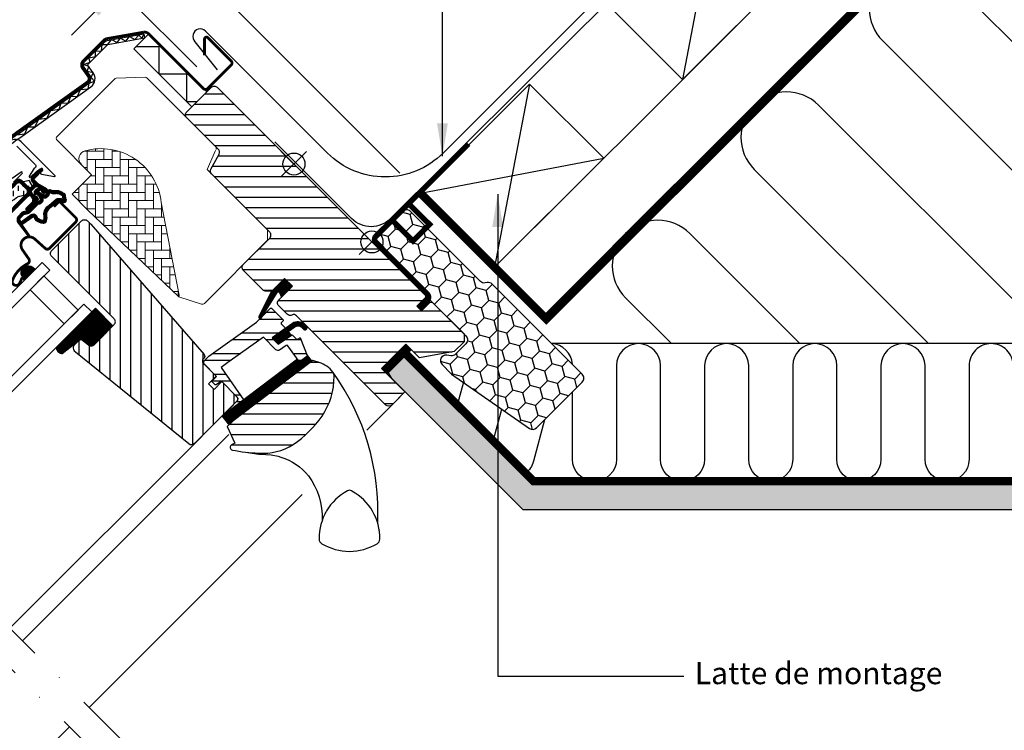
# Model space of a CAD drawing. Units: millimetres. Extents: x 109 to 2090, y 19 to 1464.
# Drawn here: x 770 to 1127, y 770 to 1028 of the extents above; entities that cross this region are included whole.
import ezdxf

# ---------------------------------------------------------------- set-up
doc = ezdxf.new("R2010")
doc.units = ezdxf.units.MM
doc.header["$LTSCALE"] = 50
doc.header["$MEASUREMENT"] = 0
doc.header["$PDSIZE"] = 2
for name, pattern in [('DASHDOT', [1, 0.5, -0.25, 0, -0.25]), ('DASHED', [0.75, 0.5, -0.25]), ('HIDDEN', [0.375, 0.25, -0.125])]:
    doc.linetypes.add(name, pattern=pattern)
doc.layers.get('0').update_dxf_attribs({"linetype": 'CONTINUOUS'})
doc.layers.get('DEFPOINTS').update_dxf_attribs({"linetype": 'CONTINUOUS'})
for name, color, linetype in [('VELUX_BFX', 1, 'CONTINUOUS'), ('VELUX_FLASHING', 1, 'CONTINUOUS'), ('VELUX_GASKET', 1, 'CONTINUOUS'), ('VELUX_HATCH', 1, 'CONTINUOUS'), ('VELUX_INFO', 7, 'CONTINUOUS'), ('VELUX_INSULATION', 250, 'CONTINUOUS'), ('VELUX_INSULATIONFRAME_BDX', 1, 'CONTINUOUS'), ('VELUX_LINNING', 1, 'CONTINUOUS'), ('VELUX_ROOFCONSTRUCTION', 7, 'CONTINUOUS'), ('VELUX_ROOFWINDOW', 1, 'CONTINUOUS'), ('VELUX_RUDE_59', 1, 'CONTINUOUS'), ('VELUX_TEXT_TRANSLATION', 7, 'CONTINUOUS'), ('VELUX_UNDERROOF', 7, 'DASHED'), ('VELUX_VAPOUR-BARRIER', 1, 'HIDDEN')]:
    doc.layers.add(name, color=color, linetype=linetype)
doc.styles.add('Verdana', font='verdana.ttf')
doc.dimstyles.new('VERDANA', dxfattribs={"dimtxt": 8, "dimasz": 12, "dimexe": 2, "dimexo": 0, "dimgap": 2, "dimtad": 1, "dimdec": 0, "dimzin": 0, "dimdsep": 46, "dimtxsty": 'Verdana', "dimcen": 0.09, "dimclrd": 256, "dimclre": 256, "dimclrt": 256, "dimadec": 0, "dimazin": 0, "dimtfac": 1, "dimtdec": 0, "dimtix": 1, "dimtmove": 0, "dimatfit": 3, "dimfxl": 1, "dimtolj": 1, "dimtzin": 0, "dimarcsym": 0})

# ---------------------------------------------------------------- blocks, each defined once
blk = doc.blocks.new('*D4')
at = {"layer": 'DEFPOINTS', "color": 0, "transparency": 16777216}
for p in [(805.43, 1039.54), (833.92, 1011.06), (907.68, 972.5)]:
    blk.add_point(p, dxfattribs=at)
at = {"layer": 'VELUX_INFO', "lineweight": -2, "transparency": 16777216}
for p, q in [((831.52, 1065.63), (869.31, 1103.42)), ((907.68, 972.5), (821.62, 1058.56)), ((805.43, 1039.54), (823.03, 1057.15)), ((833.92, 1011.06), (804.02, 1040.96)), ((796.95, 1031.06), (788.46, 1022.57))]:
    blk.add_line(p, q, dxfattribs=at)
at = {"layer": 'VELUX_INFO', "transparency": 16777216}
for points in [[(830.1, 1067.05), (832.93, 1064.22), (823.03, 1057.15)], [(795.53, 1032.47), (798.36, 1029.64), (805.43, 1039.54)]]:
    blk.add_solid(points, dxfattribs=at)
at = {"layer": 'VELUX_INFO', "transparency": 16777216, "insert": (850.3, 1093.13), "char_height": 8, "attachment_point": 5, "rotation": 45, "style": 'Verdana'}
blk.add_mtext('\\A1;25 mm', dxfattribs=at)
blk = doc.blocks.new('*D7')
at = {"layer": 'DEFPOINTS', "color": 0, "transparency": 16777216}
for p in [(787.75, 1057.22), (938.84, 1044.63), (833.92, 1011.06)]:
    blk.add_point(p, dxfattribs=at)
at = {"layer": 'VELUX_INFO', "lineweight": -2, "transparency": 16777216}
for p, q in [((938.84, 1044.63), (855.59, 1127.88)), ((848.52, 1117.99), (796.24, 1065.71)), ((833.92, 1011.06), (786.34, 1058.64))]:
    blk.add_line(p, q, dxfattribs=at)
at = {"layer": 'VELUX_INFO', "transparency": 16777216}
for points in [[(847.1, 1119.4), (849.93, 1116.57), (857, 1126.47)], [(794.82, 1067.12), (797.65, 1064.29), (787.75, 1057.22)]]:
    blk.add_solid(points, dxfattribs=at)
at = {"layer": 'VELUX_INFO', "transparency": 16777216, "insert": (818.37, 1096.55), "char_height": 8, "attachment_point": 5, "rotation": 45, "style": 'Verdana'}
blk.add_mtext('\\A1;60-150 mm', dxfattribs=at)
blk = doc.blocks.new('V22BDX_A-A')
at = {"layer": 'VELUX_INSULATIONFRAME_BDX'}
h = blk.add_hatch(dxfattribs=at)
h.set_pattern_fill('HONEY', color=1, scale=30, angle=45, style=0)
h.set_pattern_definition([(225, (2759.1868, -216.8876), (-6.2738723, -1.681079), [3.75, -7.5]), (105, (2759.1868, -216.8876), (1.681079, 6.2738723), [3.75, -7.5]), (165, (2759.1868, -216.8876), (-4.5927933, 4.5927933), [-7.5, 3.75])])
h.paths.add_polyline_path([(276.45, 199.48, -0.043661), (276.18, 199.7), (272.95, 202.94, -0.719897), (274.64, 206.33), (276.13, 206.12, 0.235469), (277.82, 206.69), (281.64, 210.51, 0.414214), (281.64, 213.33), (248.9, 246.07, -0.414214), (248.9, 248.9), (258.59, 258.59, -0.414214), (261.42, 258.59), (286.87, 233.13, 0.244698), (288.63, 232.58), (289.35, 232.7, -0.244557), (291.11, 232.15), (323.85, 199.4, -0.414214), (323.85, 196.58), (307.23, 179.95, -0.36397), (304.66, 179.72)])
at = {"layer": 'VELUX_INSULATIONFRAME_BDX', "linetype": 'Continuous', "lineweight": 30}
blk.add_lwpolyline([(291.11, 232.15, 0.244698), (289.35, 232.7), (288.63, 232.58, -0.244698), (286.87, 233.13), (261.42, 258.59, 0.414214), (258.59, 258.59), (248.9, 248.9, 0.414214), (248.9, 246.07), (281.64, 213.33, -0.414214), (281.64, 210.51), (277.82, 206.69, -0.235469), (276.13, 206.12), (274.64, 206.33, 0.719897), (272.95, 202.94), (276.18, 199.7, 0.043661), (276.45, 199.48), (304.66, 179.72, 0.36397), (307.23, 179.95), (323.85, 196.58, 0.414214), (323.85, 199.4), (291.11, 232.15)], format="xyb", dxfattribs=at)
blk = doc.blocks.new('Blå punkt_A-A+B-B')
at = {"layer": 'VELUX_ROOFWINDOW', "color": 5}
for p, q in [((864.61, 980.37), (873.8, 971.18)), ((864.61, 971.18), (873.8, 980.37))]:
    blk.add_line(p, q, dxfattribs=at)
blk.add_circle((869.2, 975.77), 4, dxfattribs=at)
blk = doc.blocks.new('V22GGL_A-A')
at = {"layer": 'VELUX_GASKET'}
h = blk.add_hatch(dxfattribs=at)
h.set_pattern_fill('ANSI31', color=256, angle=-45, style=0)
h.set_pattern_definition([(360, (-961.39543, 911.6518), (0, 0.125), [])])
edge = h.paths.add_edge_path()
edge.add_arc((777.7, 973.79), 0.35, 315, 480.8883)
edge.add_line((777.52, 974.09), (776.46, 973.46))
edge.add_arc((776.62, 973.2), 0.3, 120.8883, 135)
edge.add_line((776.4, 973.41), (774.27, 971.28))
edge.add_arc((775.33, 970.22), 1.5, 135, 225)
edge.add_line((774.27, 969.16), (774.59, 968.84))
edge.add_arc((774.24, 968.49), 0.5, -45, 45, ccw=False)
edge.add_line((774.59, 968.13), (773.67, 967.22))
edge.add_arc((773.32, 967.57), 0.5, 225, 315, ccw=False)
edge.add_line((772.97, 967.22), (770.42, 969.76))
edge.add_arc((769.36, 968.7), 1.5, 45, 135)
edge.add_line((768.3, 969.76), (767.02, 968.48))
edge.add_arc((767.23, 968.27), 0.3, 135, 149.1117)
edge.add_line((766.97, 968.42), (766.34, 967.36))
edge.add_arc((766.64, 967.18), 0.35, 149.1117, 315)
edge.add_line((766.88, 966.93), (769.01, 969.05))
edge.add_arc((769.36, 968.7), 0.5, 45, 135, ccw=False)
edge.add_line((769.71, 969.05), (772.29, 966.47))
edge.add_arc((771.59, 965.77), 1, -45, 45, ccw=False)
edge.add_line((772.29, 965.06), (762.32, 955.09))
edge.add_arc((762.68, 954.74), 0.5, 135, 315)
edge.add_line((763.03, 954.38), (772.9, 964.25))
edge.add_arc((773.26, 963.9), 0.5, 30, 135, ccw=False)
edge.add_line((773.69, 964.15), (774.3, 963.09))
edge.add_arc((773.43, 962.59), 1, -45, 30, ccw=False)
edge.add_line((774.14, 961.89), (772.05, 959.79))
edge.add_arc((772.4, 959.44), 0.5, 135, 315)
edge.add_line((772.75, 959.08), (776.29, 962.62))
edge.add_arc((775.94, 962.98), 0.5, 315, 390)
edge.add_line((776.37, 963.23), (775.98, 963.9))
edge.add_arc((775.72, 963.75), 0.3, 30, 135)
edge.add_line((775.51, 963.96), (775.43, 963.89))
edge.add_arc((775.22, 964.1), 0.3, 210, 315, ccw=False)
edge.add_line((774.96, 963.95), (774, 965.61))
edge.add_arc((774.44, 965.86), 0.5, 135, 210, ccw=False)
edge.add_line((774.08, 966.21), (775.38, 967.51))
edge.add_arc((775.74, 967.16), 0.499, 59.8789, 135.1211, ccw=False)
edge.add_line((775.99, 967.59), (777.65, 966.63))
edge.add_arc((777.5, 966.37), 0.3, -45, 60, ccw=False)
edge.add_line((777.71, 966.16), (777.63, 966.08))
edge.add_arc((777.84, 965.87), 0.3, 135, 240)
edge.add_line((777.69, 965.61), (778.37, 965.22))
edge.add_arc((778.62, 965.66), 0.5, 240, 315)
edge.add_line((778.97, 965.3), (779.6, 965.93))
edge.add_arc((779.25, 966.29), 0.5, 315, 420)
edge.add_line((779.5, 966.72), (776.32, 968.56))
edge.add_arc((776.57, 968.99), 0.5, 225, 240, ccw=False)
edge.add_line((776.21, 968.64), (774.98, 969.87))
edge.add_arc((775.33, 970.22), 0.5, 135, 225, ccw=False)
edge.add_line((774.98, 970.57), (777.95, 973.54))
h = blk.add_hatch(dxfattribs=at)
h.set_pattern_fill('ANSI31', color=256, angle=-45, style=0)
h.set_pattern_definition([(360, (-1002.54084, 1012.79781), (0, 0.125), [])])
edge = h.paths.add_edge_path(flags=16)
edge.add_arc((781.6, 965.32), 0.31, 225.6428, 285.6428, ccw=False)
edge.add_line((781.39, 965.1), (780.66, 965.35))
edge.add_arc((780.6, 965.16), 0.2, 71.1933, 180.8862)
edge.add_arc((778.8, 965.13), 1.6, -45, 0.8862, ccw=False)
edge.add_line((779.93, 964), (779.91, 963.98))
edge.add_arc((778.78, 965.11), 1.6, 247.1777, 315, ccw=False)
edge.add_line((778.16, 963.63), (777.82, 963.77))
edge.add_line((777.82, 963.77), (777.96, 963.44))
edge.add_arc((776.49, 962.82), 1.6, -45, 22.8223, ccw=False)
edge.add_line((777.62, 961.69), (777.6, 961.66))
edge.add_arc((776.47, 962.8), 1.6, 269.1138, 315, ccw=False)
edge.add_arc((776.44, 961), 0.2, 89.1138, 140.094)
edge.add_line((776.29, 961.12), (773.35, 958.18))
edge.add_arc((772.43, 959.1), 1.3, 285, 315.0942, ccw=False)
edge.add_line((772.77, 957.84), (771.17, 957.41))
edge.add_line((771.17, 957.41), (769.77, 956.01))
edge.add_arc((770.19, 955.59), 0.6, 135, 217.2223)
edge.add_line((769.71, 955.22), (770.09, 954.73))
edge.add_arc((770.94, 953.75), 1.3, 125, 130.8195, ccw=False)
edge.add_line((770.19, 954.81), (773.87, 957.39))
edge.add_arc((774.62, 956.32), 1.3, 16.5703, 125, ccw=False)
edge.add_arc((777.53, 957.19), 1.74, 196.5703, 220.1038)
edge.add_line((776.2, 956.07), (777.57, 955.4))
edge.add_line((777.57, 955.4), (778.31, 955.33))
edge.add_line((778.31, 955.33), (778.33, 955.34))
edge.add_line((778.33, 955.34), (778.4, 955.38))
edge.add_line((778.4, 955.38), (778.48, 955.49))
edge.add_line((778.48, 955.49), (778.57, 955.86))
edge.add_line((778.57, 955.86), (778.6, 956.19))
edge.add_line((778.6, 956.19), (778.51, 956.77))
edge.add_line((778.51, 956.77), (778.46, 957.78))
edge.add_line((778.46, 957.78), (778.68, 958.82))
edge.add_line((778.68, 958.82), (779.53, 960.17))
edge.add_line((779.53, 960.17), (779.85, 960.49))
edge.add_line((779.85, 960.49), (781.12, 961.49))
edge.add_line((781.12, 961.49), (782.31, 962.48))
edge.add_line((782.31, 962.48), (783.27, 963.22))
edge.add_line((783.27, 963.22), (784.69, 963.39))
edge.add_arc((785.58, 963.75), 0.956, 202.2333, 267.0404)
edge.add_arc((788.89, 963.98), 3.56, 177.6983, 199.526, ccw=False)
edge.add_arc((785.26, 964.13), 0.0671, 357.6983, 422.2296)
edge.add_arc((791.19, 975.4), 12.67, 236.6493, 242.2296, ccw=False)
edge.add_line((784.23, 964.82), (783.71, 965.02))
edge.add_line((783.71, 965.02), (782.9, 965.06))
edge.add_line((782.9, 965.06), (782.16, 965))
edge.add_line((782.16, 965), (782.15, 965))
edge.add_arc((782.01, 965.26), 0.297, 239.2758, 299.2758, ccw=False)
edge.add_line((781.86, 965), (781.75, 965))
edge.add_line((781.75, 965), (781.69, 965.02))
edge = h.paths.add_edge_path()
edge.add_arc((782.03, 966.99), 1, 251.1933, 275.3033, ccw=False)
edge.add_line((781.71, 966.05), (780.99, 966.29))
edge.add_arc((780.6, 965.16), 1.2, 71.1933, 180.8862)
edge.add_arc((778.8, 965.13), 0.6, -45, 0.8862, ccw=False)
edge.add_line((779.22, 964.7), (779.2, 964.68))
edge.add_arc((778.78, 965.11), 0.6, 247.1777, 315, ccw=False)
edge.add_line((778.55, 964.55), (777.38, 965.05))
edge.add_line((777.38, 965.05), (776.59, 965.83))
edge.add_arc((776.72, 965.98), 0.2, 103.8753, 230.0009, ccw=False)
edge.add_line((776.67, 966.18), (777.57, 966.36))
edge.add_arc((777.52, 966.55), 0.2, 283.8753, 459.0139)
edge.add_line((777.49, 966.75), (776.39, 966.74))
edge.add_arc((776.36, 965.24), 1.5, 88.7885, 135)
edge.add_arc((776.36, 965.24), 1.5, 135, 181.2115)
edge.add_line((774.86, 965.2), (774.85, 964.1))
edge.add_arc((775.05, 964.07), 0.2, 170.9861, 346.1247)
edge.add_line((775.24, 964.02), (775.42, 964.92))
edge.add_arc((775.61, 964.88), 0.2, 39.9991, 166.1247, ccw=False)
edge.add_line((775.77, 965), (776.55, 964.22))
edge.add_line((776.55, 964.22), (777.04, 963.05))
edge.add_arc((776.49, 962.82), 0.6, -45, 22.8223, ccw=False)
edge.add_line((776.91, 962.39), (776.89, 962.37))
edge.add_arc((776.47, 962.8), 0.6, 269.1138, 315, ccw=False)
edge.add_arc((776.44, 961), 1.2, 89.1138, 137.1348)
edge.add_line((775.56, 961.81), (772.64, 958.89))
edge.add_arc((772.43, 959.1), 0.3, 285, 315.0942, ccw=False)
edge.add_line((772.51, 958.81), (770.89, 958.37))
edge.add_arc((771.12, 957.5), 0.9, 105, 135)
edge.add_line((770.48, 958.14), (769.06, 956.72))
edge.add_arc((770.19, 955.59), 1.6, 135, 217.2223)
edge.add_line((768.92, 954.62), (772.74, 949.58))
edge.add_arc((772.99, 949.75), 0.3, 214.5139, 400.155)
edge.add_line((773.22, 949.95), (770.69, 953.58))
edge.add_arc((770.94, 953.75), 0.3, 125, 214.8561, ccw=False)
edge.add_line((770.76, 953.99), (774.44, 956.57))
edge.add_arc((774.62, 956.32), 0.3, 16.5703, 125, ccw=False)
edge.add_arc((777.53, 957.19), 2.74, 196.5703, 225)
edge.add_line((775.59, 955.26), (777.3, 954.42))
edge.add_line((777.3, 954.42), (778.21, 954.33))
edge.add_arc((778.31, 955.33), 1, 264.3645, 289.7145)
edge.add_line((778.64, 954.39), (778.79, 954.44))
edge.add_line((778.79, 954.44), (779.09, 954.64))
edge.add_line((779.09, 954.64), (779.41, 955.04))
edge.add_line((779.41, 955.04), (779.43, 955.17))
edge.add_line((779.43, 955.17), (779.56, 955.69))
edge.add_line((779.56, 955.69), (779.61, 956.22))
edge.add_line((779.61, 956.22), (779.51, 956.87))
edge.add_line((779.51, 956.87), (779.46, 957.7))
edge.add_line((779.46, 957.7), (779.62, 958.43))
edge.add_line((779.62, 958.43), (780.31, 959.54))
edge.add_line((780.31, 959.54), (780.51, 959.73))
edge.add_line((780.51, 959.73), (781.75, 960.71))
edge.add_line((781.75, 960.71), (782.93, 961.7))
edge.add_line((782.93, 961.7), (783.66, 962.26))
edge.add_line((783.66, 962.26), (784.24, 962.33))
edge.add_arc((785.58, 963.75), 1.96, 226.6587, 285.3051)
edge.add_arc((785.78, 962.63), 0.828, 292.2002, 387.5681)
edge.add_arc((788.89, 963.98), 2.56, 177.6983, 202.3052, ccw=False)
edge.add_arc((785.26, 964.13), 1.07, 357.6983, 422.2296)
edge.add_arc((791.19, 975.4), 11.67, 236.1473, 242.2296, ccw=False)
edge.add_line((784.69, 965.71), (783.92, 966.01))
edge.add_line((783.92, 966.01), (782.88, 966.07))
edge.add_line((782.88, 966.07), (782.12, 966))
edge.add_line((782.12, 966), (781.91, 966))
edge.add_line((781.91, 966), (780.99, 966.29))
h = blk.add_hatch(dxfattribs=at)
h.set_pattern_fill('ANSI31', color=256, angle=-45, style=0)
h.set_pattern_definition([(360, (-1002.54082, 1012.79783), (0, 0.125), [])])
h.paths.add_polyline_path([(770.5, 934.92), (771.31, 933.6), (775.31, 937.6), (774.41, 938.29, 0.8041)])
h = blk.add_hatch(dxfattribs=at)
h.set_pattern_fill('ANSI31', color=1, angle=-45, style=0)
h.set_pattern_definition([(360, (-1026.0467, 953.7092), (0, 0.125), [])])
h.paths.add_polyline_path([(868.64, 931.37), (865.81, 934.19), (861.01, 929.4), (856.52, 920.36, 0.849746), (857.33, 919.79), (863.06, 929.05, -0.648139), (863.97, 929.05), (864.7, 927.42)])
h = blk.add_hatch(dxfattribs=at)
h.set_pattern_fill('ANSI31', color=256, angle=315, style=0)
h.paths.add_polyline_path([(797.14, 923.36), (782.88, 909.1, 0.376436), (785.02, 906.98), (791.86, 912.32), (794.65, 910.04, 0.383864), (796.65, 910.15), (803.5, 917, 0.307562), (803.5, 917)])
h = blk.add_hatch(dxfattribs=at)
h.set_pattern_fill('ANSI31', color=1, angle=-45, style=0)
h.set_pattern_definition([(360, (-865.79448, 1764.57295), (0, 0.125), [])])
h.paths.add_polyline_path([(872.03, 916.47), (872.82, 915.67, 0.781178), (873.88, 916.73), (873.04, 917.58, 0.330412), (868.65, 917.88), (861.24, 912.6), (863.51, 910.33), (868.33, 913.65), (867.07, 914.91), (869.49, 916.64, 0.01646), (869.37, 916.56), (869.52, 916.66), (869.49, 916.64, -0.319479)])
h = blk.add_hatch(dxfattribs=at)
h.set_pattern_fill('ANSI31', color=1, angle=-45, style=0)
h.set_pattern_definition([(360, (-961.39541, 911.65182), (0, 0.125), [])])
edge = h.paths.add_edge_path()
edge.add_line((873.86, 906.64), (874.02, 906.21))
edge.add_arc((873.74, 906.1), 0.3, -52.75, 21, ccw=False)
edge.add_line((873.92, 905.86), (871.49, 904.02))
edge.add_line((871.49, 904.02), (871.49, 904.01))
edge.add_line((871.49, 904.01), (871.48, 904.01))
edge.add_line((871.48, 904.01), (871.47, 904.01))
edge.add_arc((871.33, 904.27), 0.3, 215.5, 298.068, ccw=False)
edge.add_line((871.09, 904.1), (870.51, 904.91))
edge.add_line((870.51, 904.91), (843.21, 884.16))
edge.add_line((843.21, 884.16), (845.33, 881.37))
edge.add_line((845.33, 881.37), (875.58, 904.37))
edge.add_line((875.58, 904.37), (873.86, 906.64))
at = {"layer": 'VELUX_HATCH'}
h = blk.add_hatch(dxfattribs=at)
h.set_pattern_fill('ANSI31', color=256, scale=30, angle=315, style=0)
edge = h.paths.add_edge_path()
edge.add_line((865.81, 934.19), (861.64, 930.02))
edge.add_arc((860.58, 931.08), 1.5, 270, 315, ccw=False)
edge.add_line((860.58, 929.58), (859.02, 929.58))
edge.add_arc((859.02, 931.08), 1.5, 225, 270, ccw=False)
edge.add_line((857.96, 930.02), (850.82, 937.16))
edge.add_arc((851.88, 938.22), 1.5, 135, 225, ccw=False)
edge.add_line((850.82, 939.28), (860.43, 948.9))
edge.add_arc((859.37, 949.96), 1.5, 315, 405)
edge.add_line((860.43, 951.02), (839.31, 972.15))
edge.add_arc((840.37, 973.21), 1.5, 151.5, 225, ccw=False)
edge.add_line((839.05, 973.93), (842.01, 979.38))
edge.add_arc((840.69, 980.1), 1.5, 331.5, 405)
edge.add_line((841.75, 981.16), (830.31, 992.6))
edge.add_arc((831.37, 993.66), 1.5, 135, 225, ccw=False)
edge.add_line((830.31, 994.72), (839.22, 1003.63))
edge.add_arc((840.28, 1002.57), 1.5, 45, 135, ccw=False)
edge.add_line((841.34, 1003.63), (916.93, 928.04))
edge.add_line((916.93, 928.04), (916.93, 927.33))
edge.add_line((916.93, 927.33), (913.75, 924.15))
edge.add_line((913.75, 924.15), (915.45, 922.46))
edge.add_line((915.45, 922.46), (918.63, 925.64))
edge.add_line((918.63, 925.64), (919.34, 925.64))
edge.add_line((919.34, 925.64), (930.93, 914.04))
edge.add_line((930.93, 914.04), (930.93, 911.21))
edge.add_line((930.93, 911.21), (927.35, 907.62))
edge.add_line((927.35, 907.62), (914.81, 905.41))
edge.add_line((914.81, 905.41), (909.86, 910.36))
edge.add_line((909.86, 910.36), (901.02, 901.53))
edge.add_line((901.02, 901.53), (909.51, 893.04))
edge.add_line((909.51, 893.04), (904.7, 888.23))
edge.add_arc((903.64, 889.29), 1.5, 225.0022, 314.9982, ccw=False)
edge.add_line((902.58, 888.23), (870.18, 920.64))
edge.add_arc((869.11, 919.57), 1.5, 45, 115.5288)
edge.add_arc((867.82, 922.28), 1.5, 225, 295.5288, ccw=False)
edge.add_line((866.76, 921.22), (863.69, 924.29))
edge.add_arc((864.75, 925.35), 1.5, 135, 225, ccw=False)
edge.add_line((863.69, 926.42), (868.64, 931.37))
edge.add_line((868.64, 931.37), (865.81, 934.19))
edge = h.paths.add_edge_path()
edge.add_arc((858.05, 890.96), 20.24, 265.282, 302.553)
edge.add_arc((847.72, 905.8), 38.31, 303.6321, 325.7627)
edge.add_arc((858.81, 898.38), 24.97, 325.5205, 360.7978)
edge.add_arc((881.67, 898.89), 2.11, 355.3712, 397.6178)
edge.add_arc((875.14, 893.76), 10.42, 38.05, 72.0558)
edge.add_line((878.35, 903.68), (876.01, 904.44))
edge.add_line((876.01, 904.44), (847.11, 882.46))
edge.add_line((847.11, 882.46), (844.91, 880.43))
edge.add_line((844.91, 880.43), (847.78, 874.36))
edge.add_line((847.78, 874.36), (846.59, 873.75))
edge.add_arc((847.04, 872.86), 1, 117.25, 259.5487)
edge.add_arc((858.28, 929.54), 58.78, 258.798, 268.1492)
at = {"layer": 'VELUX_HATCH', "linetype": 'Continuous', "lineweight": 0}
h = blk.add_hatch(dxfattribs=at)
h.set_pattern_fill('AR-HBONE', color=256, scale=0.75, angle=45, style=0)
h.set_pattern_definition([(90, (-783.8237, 1229.4704), (-3, 3), [9, -3]), (180, (-783.8237, 1232.4704), (-3, 3), [9, -3])])
edge = h.paths.add_edge_path(flags=0)
edge.add_line((792.05, 975.57), (795.73, 971.88))
edge.add_line((795.73, 971.88), (789.37, 965.52))
edge.add_arc((790.08, 964.81), 1, 135, 225)
edge.add_line((789.37, 964.1), (794.32, 959.15))
edge.add_line((794.32, 959.15), (827.46, 927.59))
edge.add_arc((826.52, 927.93), 1, -20.0398, 10.8456)
edge.add_line((827.5, 928.12), (821.04, 961.84))
edge.add_arc((799.18, 959.36), 22, 6.4643, 105.2931)
edge.add_arc((794.17, 977.69), 3, 105.2931, 225)
at = {"layer": 'VELUX_HATCH'}
h = blk.add_hatch(dxfattribs=at)
h.set_pattern_fill('ANSI31', color=256, scale=30, angle=225, style=0)
h.paths.add_polyline_path([(795.49, 953.88), (794.25, 955.12, 0.414214), (792.13, 955.12), (781.31, 944.31, 0.414214), (781.31, 942.18), (803.94, 919.56, -0.414214), (803.94, 917.44), (803.5, 917, -0.091296), (803.5, 917), (796.65, 910.15, -0.383864), (794.65, 910.04), (792.49, 911.79, 0.383864), (791.15, 911.72), (789.81, 910.37, 0.445229), (789.96, 907.41), (831.1, 874.09, 0.383864), (833.11, 874.2), (848.27, 889.36, 0.413439), (848.28, 891.48), (843.04, 896.72), (840.21, 893.89), (838.16, 895.94), (840.99, 898.77), (836.75, 903.01, -0.000857), (836.74, 903.01), (836.25, 903.51, -0.414214), (836.25, 904.92), (836.56, 905.22, 0.39391), (836.6, 906.59)])
at = {"layer": 'VELUX_ROOFWINDOW', "linetype": 'HIDDEN'}
h = blk.add_hatch(dxfattribs=at)
h.set_pattern_fill('DASH', color=1, scale=15, angle=90, style=0)
h.set_pattern_definition([(90, (-961.3954, 911.6518), (-1.875, 1.875), [1.875, -1.875])])
edge = h.paths.add_edge_path()
edge.add_arc((743.51, 958.21), 2.1, 124.5201, 271.2151)
edge.add_line((743.55, 956.11), (753.7, 958.88))
edge.add_arc((762.09, 947.08), 14.49, 99.0224, 125.4001, ccw=False)
edge.add_arc((761.95, 971.44), 10.28, 258.0368, 309.928)
edge.add_arc((770.43, 961.22), 3, 103.306, 128.7196, ccw=False)
edge.add_line((769.74, 964.14), (772.12, 964.7))
edge.add_line((772.12, 964.7), (774.26, 966.86))
edge.add_arc((773.63, 967.37), 0.817, 321.0715, 383.9285)
edge.add_line((774.37, 967.7), (773.15, 969.82))
edge.add_line((773.15, 969.82), (767, 968.36))
edge.add_arc((767.69, 965.44), 3, 103.306, 131.5087)
edge.add_arc((760.84, 973.6), 7.65, 257.3167, 309.4554, ccw=False)
edge.add_arc((761.79, 952.82), 13.57, 101.1567, 119.2864)
edge.add_line((755.15, 964.66), (743.78, 961.4))
edge.add_line((743.78, 961.4), (742.32, 959.94))
at = {"layer": 'VELUX_RUDE_59'}
h = blk.add_hatch(dxfattribs=at)
h.set_pattern_fill('ANSI32', color=256, scale=20, angle=-45, style=0)
h.set_pattern_definition([(360, (-783.824, 1229.47), (2e-15, 7.5), []), (360, (-781.324, 1226.97), (2e-15, 7.5), [])])
h.paths.add_polyline_path([(865.91, 915.92, 0.463654), (865.94, 916.38), (864.39, 917.93), (865.24, 918.78, 0.414214), (865.24, 919.2), (861.07, 923.38, 0.414214), (860.65, 923.38), (857.76, 920.48), (857.45, 919.98, -0.353675), (856.92, 919.64), (855.56, 918.28), (838.29, 905.97), (836.75, 904.42, 0.414107), (836.75, 903.01), (841.13, 898.63), (839.58, 897.07, 0.414214), (839.58, 896.65), (840.61, 895.61, 0.359037), (840.99, 895.57), (842.9, 896.86), (848.63, 891.13, -0.414214), (848.63, 889.72), (846.01, 887.1, 0.414214), (846.01, 886.68), (846.23, 886.45), (850.96, 890.04), (842.8, 901.9), (845.25, 903.64), (857.33, 912.27), (858.16, 912.85), (862.68, 908.33, 0.36397), (863.97, 908.21), (866.76, 910.17), (871.09, 904.1, 0.423188), (871.51, 904.03), (873.92, 905.86, 0.333383), (874.02, 906.21), (871.63, 912.43, 0.485035), (871.18, 912.57), (870.33, 911.99), (868.71, 913.61, 0.361502), (868.33, 913.65), (863.51, 910.33), (861.24, 912.6)])
at = {"color": 7, "linetype": 'Continuous', "lineweight": 30}
for p, q in [((814.72, 1023.03), (814.98, 1021.55)), ((763.03, 954.38), (772.9, 964.25)), ((784.49, 961.77), (790.01, 956.26)), ((780.46, 945.15), (790.01, 954.7)), ((887.31, 856.25), (887.27, 856.24))]:
    blk.add_line(p, q, dxfattribs=at)
at = {"color": 8, "linetype": 'Continuous', "lineweight": 0}
blk.add_line((880.8, 849.34), (880.44, 848.66), dxfattribs=at)
at = {"color": 7, "linetype": 'Continuous', "lineweight": 30}
for centre, start, end in [((773.13, 946.31), 48, 215), ((773.19, 946.36), 121.5247, 135.7238)]:
    blk.add_arc(centre, 3, start, end, dxfattribs=at)
blk.add_open_spline([(900.14, 842.92), (900.14, 842.9), (900.15, 842.85), (900.16, 842.79), (900.17, 842.75), (900.17, 842.73), (900.17, 842.73), (900.17, 842.73)], degree=3, knots=[0, 0, 0, 0, 0.251602, 0.497276, 0.7457987, 0.9944544, 1, 1, 1, 1], dxfattribs=at)
at = {"layer": 'VELUX_FLASHING', "const_width": 1}
for points in [[(748.71, 955.12), (750.94, 952.9, -1), (747.62, 949.57), (740.9, 956.29, -0.414214), (740.9, 961.45), (755.92, 976.48, -0.04106), (768.43, 987.08), (794.23, 1005.55, 0.414214), (794.58, 1007.65), (792.52, 1010.53, -0.366913), (792.75, 1013.3), (800.17, 1020.72, -0.153915), (801.32, 1021.32), (814.75, 1023.69, -0.211498), (816.44, 1023.09), (836.39, 1003.14, 0.414214), (837.81, 1003.14), (846.43, 1011.76, 0.414214), (846.43, 1013.18), (837.95, 1021.66, 0.668179), (836.75, 1021.17), (836.75, 1015.23)], [(782.02, 960.29), (783.5, 961.77, -0.414198), (784.49, 961.77), (790.01, 956.26, -0.414208), (790.01, 954.7), (780.46, 945.15, -0.398954), (778.95, 945.11), (775.14, 948.54, 0.892536), (770.68, 944.59), (772.96, 941.32, -0.458373), (772.52, 939.56, 0.187201), (767.06, 933.57, 0.966451), (769.64, 932.47), (770.59, 934.52)]]:
    blk.add_lwpolyline(points, format="xyb", dxfattribs=at)
at = {"layer": 'VELUX_GASKET', "color": 1}
for points in [[(769.01, 969.05, -0.414214), (769.71, 969.05), (772.29, 966.47, -0.414214), (772.29, 965.06), (762.32, 955.09, 1)], [(763.03, 954.38), (772.9, 964.25, -0.493145), (773.69, 964.15), (774.3, 963.09, -0.339454), (774.14, 961.89), (772.05, 959.79, 1), (772.75, 959.08), (776.29, 962.62, 0.339454), (776.37, 963.23), (775.98, 963.9, 0.493145), (775.51, 963.96), (775.43, 963.89, -0.493145), (774.96, 963.95), (774, 965.61, -0.339454), (774.08, 966.21), (775.38, 967.51, -0.340633), (775.99, 967.59), (777.65, 966.63, -0.493145), (777.71, 966.16), (777.63, 966.08, 0.493145), (777.69, 965.61), (778.37, 965.22, 0.339454), (778.97, 965.3), (779.6, 965.93, 0.493145), (779.5, 966.72), (776.32, 968.56, -0.065543), (776.21, 968.64), (774.98, 969.87, -0.414214), (774.98, 970.57), (777.95, 973.54, 0.883857), (777.52, 974.09), (776.46, 973.46, 0.061652), (776.4, 973.41), (774.27, 971.28, 0.414214), (774.27, 969.16), (774.59, 968.84, -0.414214), (774.59, 968.13), (773.67, 967.22, -0.414214), (772.97, 967.22), (770.42, 969.76, 0.414214), (768.3, 969.76)], [(782.12, 966, -0.10559), (781.71, 966.05), (780.99, 966.29, 0.518865), (779.4, 965.14, -0.202935), (779.22, 964.7), (779.2, 964.68, -0.304883), (778.55, 964.55), (777.38, 965.05), (776.59, 965.83, -0.613555), (776.67, 966.18), (777.57, 966.36, 0.958451), (777.49, 966.75), (776.39, 966.74, 0.204414), (775.3, 966.3, 0.204414), (774.86, 965.2), (774.85, 964.1, 0.958451), (775.24, 964.02), (775.42, 964.92, -0.613555), (775.77, 965), (776.55, 964.22), (777.04, 963.05, -0.304883), (776.91, 962.39), (776.89, 962.37, -0.202935), (776.46, 962.2, 0.212653), (775.56, 961.81), (772.64, 958.89, -0.132071), (772.51, 958.81), (770.89, 958.37, 0.131652), (770.48, 958.14), (769.06, 956.72, 0.37499)], [(768.92, 954.62), (772.74, 949.58, 1.050481), (773.22, 949.95), (770.69, 953.58, -0.413478), (770.76, 953.99), (774.44, 956.57, -0.51189), (774.9, 956.41, 0.124688), (775.59, 955.26), (777.3, 954.42), (778.21, 954.33, 0.111063), (778.64, 954.39), (778.79, 954.44), (779.09, 954.64), (779.41, 955.04), (779.43, 955.17), (779.56, 955.69), (779.61, 956.22), (779.51, 956.87), (779.46, 957.7, -0.078402), (779.46, 957.7, 0.078402), (779.46, 957.7), (779.62, 958.43), (780.31, 959.54), (780.51, 959.73), (781.75, 960.71), (782.93, 961.7), (783.66, 962.26), (784.24, 962.33, 0.261629), (786.1, 961.86, 0.441928), (786.52, 963.01, -0.107782), (786.33, 964.09, 0.289256), (785.76, 965.07, -0.026546), (784.69, 965.71), (783.92, 966.01), (782.88, 966.07), (782.12, 966), (781.91, 966), (780.99, 966.29)]]:
    blk.add_lwpolyline(points, format="xyb", dxfattribs=at)
blk.add_lwpolyline([(781.69, 965.02, -0.267949), (781.39, 965.1), (780.66, 965.35, 0.518865), (780.4, 965.15, -0.202935), (779.93, 964), (779.91, 963.98, -0.304883), (778.16, 963.63), (777.82, 963.77), (777.96, 963.44, -0.304883), (777.62, 961.69), (777.6, 961.66, -0.202935), (776.44, 961.2, 0.226186), (776.29, 961.12), (773.35, 958.18, -0.132071), (772.77, 957.84), (771.17, 957.41), (769.77, 956.01, 0.37499), (769.71, 955.22), (770.09, 954.73, -0.025398), (770.19, 954.81), (773.87, 957.39, -0.51189), (775.86, 956.7, 0.103047), (776.2, 956.07), (777.57, 955.4), (778.31, 955.33), (778.33, 955.34), (778.4, 955.38), (778.48, 955.49), (778.57, 955.86), (778.6, 956.19), (778.51, 956.77), (778.46, 957.78), (778.68, 958.82), (779.53, 960.17), (779.85, 960.49), (781.12, 961.49), (782.31, 962.48), (783.27, 963.22), (784.69, 963.39, 0.29056), (785.53, 962.79, -0.09553), (785.33, 964.13, 0.289256), (785.29, 964.19, -0.024354), (784.23, 964.82), (783.71, 965.02), (782.9, 965.06), (782.16, 965), (782.15, 965, -0.267949), (781.86, 965), (781.75, 965)], format="xyb", close=True, dxfattribs=at)
at = {"layer": 'VELUX_GASKET'}
for points in [[(861.03, 929.43), (856.52, 920.36, 0.849746), (857.33, 919.79), (863.13, 929.16, -0.557806), (863.97, 929.05), (864.7, 927.42), (868.64, 931.37), (865.81, 934.19), (861.01, 929.4)], [(871.47, 904.01), (871.48, 904.01), (871.48, 904.01), (871.48, 904.01), (871.48, 904.01), (871.49, 904.01), (871.49, 904.01), (871.49, 904.02), (871.49, 904.02), (871.49, 904.02), (871.49, 904.01), (871.49, 904.01), (871.48, 904.01), (871.48, 904.01), (871.48, 904.01), (871.48, 904.01), (871.47, 904.01, -0.377167), (871.09, 904.1), (867.04, 909.77, 0.41166), (866.35, 909.89), (863.97, 908.21, -0.36397), (862.68, 908.33), (858.16, 912.85), (857.33, 912.27), (845.25, 903.64), (842.8, 901.9), (850.96, 890.04), (846.23, 886.45), (846.01, 886.68, -0.414214), (846.01, 887.1), (848.63, 889.72, 0.414214), (848.63, 891.13), (842.9, 896.86), (840.99, 895.57, -0.359037), (840.61, 895.61), (839.58, 896.65, -0.414214), (839.58, 897.07), (841.13, 898.63), (836.75, 903.01, -0.41432), (836.75, 904.42), (838.29, 905.97), (855.56, 918.28), (860.65, 923.38, -0.414214), (861.07, 923.38), (865.24, 919.2, -0.414214), (865.24, 918.78), (864.61, 918.14, 0.414214), (864.61, 917.72), (865.94, 916.38, -0.463654), (865.91, 915.92), (861.24, 912.6), (863.51, 910.33), (868.33, 913.65, -0.361502), (868.71, 913.61), (870.16, 912.17, 0.361502), (870.54, 912.13), (871.18, 912.57, -0.485035), (871.63, 912.43), (874.02, 906.21, -0.333383), (873.92, 905.86), (871.49, 904.02)]]:
    blk.add_lwpolyline(points, format="xyb", dxfattribs=at)
for points in [[(869.46, 916.62, -0.323646), (872.03, 916.47), (872.82, 915.67, 0.781178), (873.88, 916.73), (873.04, 917.58, 0.330412), (868.65, 917.88), (861.24, 912.6), (863.51, 910.33), (868.33, 913.65), (867.07, 914.91), (869.52, 916.66)], [(871.47, 904.01, -0.377167), (871.09, 904.1), (870.51, 904.91), (843.21, 884.16), (845.33, 881.37), (875.58, 904.37), (873.86, 906.64), (874.02, 906.21, -0.333383), (873.92, 905.86), (871.49, 904.02)]]:
    blk.add_lwpolyline(points, format="xyb", close=True, dxfattribs=at)
at = {"layer": 'VELUX_HATCH', "linetype": 'Continuous', "lineweight": 0}
for points in [[(840.93, 981.07, 0.310871), (840.73, 982.19), (815.92, 1006.99, 0.207703), (815.18, 1007.28), (804.72, 1006.93, 0.190151), (804.04, 1006.64), (783.22, 985.81, 0.414214), (783.22, 984.4), (795.73, 971.88), (788.66, 964.81), (794.32, 959.15), (827.46, 927.59), (835.68, 924.92, 0.282029), (836.69, 925.16), (859.6, 948.06), (859.6, 951.86), (837.68, 973.78), (840.78, 980.72)], [(827.46, 927.59, 0.135585), (827.5, 928.12), (821.04, 961.84, 0.460101), (793.38, 980.58, 0.575647), (792.05, 975.57)]]:
    blk.add_lwpolyline(points, format="xyb", dxfattribs=at)
at = {"layer": 'VELUX_INFO', "color": 1}
for p, q in [((892.89, 952.08), (902.08, 942.89)), ((892.89, 942.89), (902.08, 952.08))]:
    blk.add_line(p, q, dxfattribs=at)
blk.add_circle((897.49, 947.49), 4, dxfattribs=at)
at = {"layer": 'VELUX_ROOFWINDOW', "color": 1}
for p, q in [((814.72, 1023.03), (814.98, 1021.55)), ((895.63, 879.16), (907.61, 891.14)), ((766.07, 807.16), (835.88, 876.97)), ((770.66, 802.56), (845.57, 877.47)), ((794.85, 778.38), (872.23, 855.76)), ((708.18, 691.71), (787.77, 771.31))]:
    blk.add_line(p, q, dxfattribs=at)
for points in [[(745.14, 964.78), (756.38, 976.02, -0.04106), (768.81, 986.55), (794.61, 1005.03, 0.414214), (795.11, 1008.02), (793.05, 1010.91, -0.366913), (793.21, 1012.84), (800.63, 1020.26, -0.153915), (801.43, 1020.68), (814.72, 1023.03)], [(746.2, 963.72), (757.44, 974.96, -0.04106), (769.68, 985.33), (795.49, 1003.81, 0.414214), (796.33, 1008.9), (794.27, 1011.78), (801.69, 1019.2), (814.98, 1021.55)], [(767.4, 969.19), (770.59, 972.38, 0.917095), (770.21, 972.84), (766.89, 970.5)], [(768.6, 982.22), (775.35, 975.47, -0.414186), (775.35, 974.48), (774.85, 973.98), (773.15, 971.35, 0.808728), (773.57, 970.94), (775.74, 973.1), (777.06, 974.03, -0.916361), (777.75, 973.21), (777.33, 972.78, 0.6069), (777.54, 972.11), (782.29, 971.27, 0.73334), (782.46, 971.61), (770.22, 983.85, 0.327789), (766.71, 984.38, 0.02347)]]:
    blk.add_lwpolyline(points, format="xyb", dxfattribs=at)
for points in [[(768.61, 986.36), (771.54, 986.7), (772.6, 989.25), (775.1, 989.26), (776.56, 992.05), (779.53, 992.43), (780.97, 995.19), (783.96, 995.67), (784.77, 997.93), (787.3, 997.95), (788.19, 1000.33), (790.67, 1000.41), (791.72, 1002.85), (794.51, 1003.14), (794.89, 1005.1), (796.87, 1005.86), (795.57, 1007.16), (796.38, 1008.84), (794.18, 1009.43), (794.74, 1011.17), (792.86, 1011.92), (795.2, 1012.73), (794.7, 1014.31), (797.21, 1014.78), (797.16, 1016.72), (799.34, 1016.93), (799.6, 1019.24), (801.64, 1019.18), (802.96, 1020.95), (805.1, 1019.86), (806.26, 1021.53), (808.22, 1020.36), (809.52, 1022.05), (811.5, 1020.95), (812.88, 1022.6), (814.01, 1021.47), (814.76, 1022.86)], [(812.01, 1018.52), (820.19, 1018.52), (820.19, 1008.52), (830.19, 1008.52), (830.19, 998.52), (834.11, 998.52)]]:
    blk.add_lwpolyline(points, dxfattribs=at)
blk.add_lwpolyline([(832.15, 996.56), (811.1, 1017.61), (816.51, 1023.02), (837.56, 1001.97)], close=True, dxfattribs=at)
at = {"layer": 'VELUX_ROOFWINDOW'}
for points in [[(865.81, 934.19), (861.64, 930.02, -0.198912), (860.58, 929.58), (859.02, 929.58, -0.198912), (857.96, 930.02), (850.82, 937.16, -0.414214), (850.82, 939.28), (860.43, 948.9, 0.414214), (860.43, 951.02), (839.31, 972.15, -0.332171), (839.05, 973.93), (842.01, 979.38, 0.332171), (841.75, 981.16), (830.31, 992.6, -0.414214), (830.31, 994.72), (839.22, 1003.63, -0.414214), (841.34, 1003.63), (916.93, 928.04), (916.93, 927.33), (913.75, 924.15), (915.45, 922.46), (918.63, 925.64), (919.34, 925.64), (930.93, 914.04), (930.93, 911.21), (927.35, 907.62), (914.81, 905.41), (909.86, 910.36), (901.02, 901.53), (909.51, 893.04), (909.51, 893.04, 0.125251), (909.51, 893.04), (904.7, 888.23, -0.414193), (902.58, 888.23), (870.18, 920.64, 0.317837), (868.47, 920.93, -0.317837), (866.76, 921.22), (863.69, 924.29, -0.414214), (863.69, 926.42), (868.64, 931.37)], [(795.49, 953.88), (836.6, 906.59, -0.39391), (836.56, 905.22), (836.25, 904.92, 0.414214), (836.25, 903.51), (840.99, 898.77), (838.16, 895.94), (840.21, 893.89), (843.04, 896.72), (848.27, 891.48, -0.414214), (848.27, 889.36), (833.11, 874.2, -0.383864), (831.1, 874.09), (789.96, 907.41, -0.445229), (789.81, 910.37), (791.15, 911.72, -0.383864), (792.49, 911.79), (794.65, 910.04, 0.383864), (796.65, 910.15), (803.94, 917.44, 0.414214), (803.94, 919.56), (781.31, 942.18, -0.414214), (781.31, 944.31), (792.13, 955.12, -0.414214), (794.25, 955.12)], [(856.38, 870.79, 0.164075), (868.94, 873.9, 0.096864), (879.39, 884.24, 0.155153), (883.78, 898.72, 0.186453), (883.34, 900.18, 0.149477), (878.35, 903.68), (876.01, 904.44), (847.11, 882.46), (844.91, 880.43), (847.78, 874.36), (846.59, 873.75, 0.715261), (846.86, 871.88, 0.040825)], [(888.66, 857.07, 0.282044), (878.36, 839.55, 0.29716), (879.33, 837.87, 0.136251), (889.37, 835.08, 0.136278), (899.4, 837.87, 0.258285), (900.37, 839.55, 0.27924), (890.27, 856.96), (890.07, 857.07, 0.254994)]]:
    blk.add_lwpolyline(points, format="xyb", close=True, dxfattribs=at)
at = {"layer": 'VELUX_ROOFWINDOW', "color": 1}
blk.add_lwpolyline([(742.32, 959.94, 0.744665), (743.55, 956.11), (753.7, 958.88, -0.115605), (759.82, 961.38, 0.230368), (768.55, 963.56, -0.111344), (769.74, 964.14), (772.12, 964.7), (774.26, 966.86, 0.281355), (774.37, 967.7), (773.15, 969.82), (767, 968.36, 0.123682), (765.7, 967.69, -0.231505), (759.16, 966.13, 0.079271), (755.15, 964.66), (743.78, 961.4)], format="xyb", close=True, dxfattribs=at)
at = {"layer": 'VELUX_ROOFWINDOW'}
blk.add_lwpolyline([(851.6, 871.14), (856.43, 870.39), (858.98, 870.32), (860.93, 870.14), (863.48, 869.62), (864.49, 869.31, -0.151882), (874.44, 862.52, -0.167572), (879.5, 846.47, -0.167572)], format="xyb", dxfattribs=at)
blk.add_arc((812.32, 849.28), 87.38, 357.3924, 35.505, dxfattribs=at)
at = {"layer": 'VELUX_RUDE_59'}
for points in [[(705.47, 867.76), (777.77, 940.06), (780.6, 937.23), (708.3, 864.93)], [(778.48, 935.11), (790.85, 922.73), (785.84, 917.73), (773.47, 930.1)], [(778.48, 935.11), (790.85, 922.73), (785.84, 917.73), (773.47, 930.1)], [(720.67, 852.55), (792.98, 924.86), (795.81, 922.03), (723.5, 849.73)]]:
    blk.add_lwpolyline(points, close=True, dxfattribs=at)
for points in [[(774.45, 938.26), (775.31, 937.6), (771.31, 933.6), (770.5, 934.92, -0.810171)], [(785.02, 906.98), (791.86, 912.32), (794.65, 910.04, 0.383864), (796.65, 910.15), (803.5, 917, 0.52955), (803.5, 917), (797.14, 923.36), (782.88, 909.1, 0.376436)]]:
    blk.add_lwpolyline(points, format="xyb", close=True, dxfattribs=at)

msp = doc.modelspace()

# ---------------------------------------------------------------- hatches: boundary and pattern name
at = {"layer": 'VELUX_HATCH', "linetype": 'HIDDEN'}
h = msp.add_hatch(dxfattribs=at)
h.set_pattern_fill('DOTS', color=256, scale=60, style=0)
h.paths.add_polyline_path([(738.14, 332.17), (738.14, 638.45), (689.25, 687.34), (690.91, 690.21), (694.73, 694.03), (699.4, 691.33), (748.14, 642.59), (748.14, 332.17)])
edge = h.paths.add_edge_path()
edge.add_arc((759.1, 338.9), 2, 315, 405)
edge.add_line((760.51, 340.32), (750.26, 350.57))
edge.add_line((750.26, 350.57), (748.14, 348.45))
edge.add_line((748.14, 348.45), (753.8, 342.79))
edge.add_line((753.8, 342.79), (750.26, 339.26))
edge.add_line((750.26, 339.26), (752.03, 337.49))
edge.add_line((752.03, 337.49), (755.56, 341.02))
edge.add_line((755.56, 341.02), (757.69, 338.9))
edge.add_line((757.69, 338.9), (723.28, 304.5))
edge.add_line((723.28, 304.5), (717.01, 308.12))
edge.add_line((717.01, 308.12), (719.15, 310.26))
edge.add_line((719.15, 310.26), (720.69, 308.97))
edge.add_line((720.69, 308.97), (722.33, 310.62))
edge.add_line((722.33, 310.62), (719.15, 313.8))
edge.add_line((719.15, 313.8), (716.32, 310.97))
edge.add_line((716.32, 310.97), (714.91, 312.39))
edge.add_line((714.91, 312.39), (713.99, 311.47))
edge.add_line((713.99, 311.47), (713.22, 307.63))
edge.add_arc((714.2, 307.44), 1, 168.6675, 240)
edge.add_line((713.7, 306.57), (722.45, 301.52))
edge.add_arc((723.45, 303.25), 2, 240, 315)
edge.add_line((724.86, 301.84), (760.51, 337.49))
h.paths.add_polyline_path([(905.82, 906.33), (908.7, 907.99), (956.16, 860.53), (1261.76, 860.53), (1261.76, 850.13), (952.42, 850.13), (904.71, 897.84), (902.01, 902.51)])
edge = h.paths.add_edge_path()
edge.add_line((1260.78, 837.76), (1296.43, 873.41))
edge.add_arc((1295.02, 874.82), 2, 315, 390)
edge.add_line((1296.75, 875.82), (1291.7, 884.57))
edge.add_arc((1290.83, 884.07), 1, 30, 101.3325)
edge.add_line((1290.63, 885.05), (1286.8, 884.29))
edge.add_line((1286.8, 884.29), (1285.88, 883.37))
edge.add_line((1285.88, 883.37), (1287.29, 881.95))
edge.add_line((1287.29, 881.95), (1284.47, 879.12))
edge.add_line((1284.47, 879.12), (1287.65, 875.94))
edge.add_line((1287.65, 875.94), (1289.29, 877.59))
edge.add_line((1289.29, 877.59), (1288, 879.12))
edge.add_line((1288, 879.12), (1290.14, 881.27))
edge.add_line((1290.14, 881.27), (1293.77, 874.99))
edge.add_line((1293.77, 874.99), (1259.36, 840.59))
edge.add_line((1259.36, 840.59), (1257.24, 842.71))
edge.add_line((1257.24, 842.71), (1260.78, 846.24))
edge.add_line((1260.78, 846.24), (1259.01, 848.01))
edge.add_line((1259.01, 848.01), (1255.47, 844.48))
edge.add_line((1255.47, 844.48), (1249.82, 850.13))
edge.add_line((1249.82, 850.13), (1247.7, 848.01))
edge.add_line((1247.7, 848.01), (1257.95, 837.76))
edge.add_arc((1259.36, 839.17), 2, 225, 315)

# ---------------------------------------------------------------- linework, layer by layer
at = {"layer": 'VELUX_BFX'}
msp.add_lwpolyline([(1077.99, 1073.4, 0.129213), (1036.39, 1077, 0.017576), (1022.95, 1072.95), (993.18, 1044.74), (993.18, 1044.74), (923.54, 975.17), (904.27, 955.94, -0.413975), (890.13, 955.95), (862.3, 983.78)], format="xyb", dxfattribs=at)
at = {"layer": 'VELUX_FLASHING'}
msp.add_lwpolyline([(1057.2, 1121.61), (1062.79, 1121.61, -0.668179), (1063.49, 1119.9), (1063.34, 1119.75), (923.36, 979.77, -0.414214), (881.35, 979.77), (837.09, 1024.03, 1), (833.27, 1020.21), (841.29, 1009.98)], format="xyb", dxfattribs=at)
at = {"layer": 'VELUX_INFO', "color": 1, "linetype": 'DASHDOT'}
for p, q in [((686.61, 886.61), (1004.33, 568.89)), ((679.54, 879.54), (997.26, 561.82))]:
    msp.add_line(p, q, dxfattribs=at)
at = {"layer": 'VELUX_INSULATION'}
msp.add_line((1099.99, 1060.9), (984.98, 945.89), dxfattribs=at)
at = {"layer": 'VELUX_INSULATION', "color": 7}
for p, q in [((1224.34, 925.74), (1106.26, 1043.83)), ((1082.92, 1020.49), (1192.88, 910.53)), ((1146.21, 910.53), (1059.59, 997.16)), ((1036.25, 973.82), (1099.54, 910.53)), ((1052.87, 910.53), (1012.92, 950.49)), ((989.58, 927.15), (1006.2, 910.53)), ((1250.35, 910.53), (962.73, 910.53))]:
    msp.add_line(p, q, dxfattribs=at)
at = {"layer": 'VELUX_INSULATION'}
for points in [[(970.25, 903.01, 0.379588), (962.74, 910.52, 0.379588)], [(960.18, 882.9), (956.13, 867.78, -0.166853), (953.22, 863.47, -0.166853)]]:
    msp.add_lwpolyline(points, format="xyb", dxfattribs=at)
at = {"layer": 'VELUX_INSULATION', "color": 7}
for points in [[(1122.26, 910.53, 0.414214), (1114.26, 902.53), (1114.26, 868.53, -1), (1098.26, 868.53), (1098.26, 902.53, 1), (1082.26, 902.53), (1082.26, 868.53, -1), (1066.26, 868.53), (1066.26, 902.53, 1), (1050.26, 902.53), (1050.26, 868.53, -1), (1034.26, 868.53), (1034.26, 902.53, 1), (1018.26, 902.53), (1018.26, 868.53, -1), (1002.26, 868.53), (1002.26, 902.53, 1), (986.26, 902.53), (986.26, 868.53, -1), (970.26, 868.53), (970.26, 892.98)], [(1194.26, 902.53), (1194.26, 902.53, 1), (1178.26, 902.53), (1178.26, 868.53, -1), (1162.26, 868.53), (1162.26, 902.53, 1), (1146.26, 902.53), (1146.26, 868.53, -1), (1130.26, 868.53), (1130.26, 902.53, 0.414214), (1122.26, 910.53, 0.414214)]]:
    msp.add_lwpolyline(points, format="xyb", dxfattribs=at)
at = {"layer": 'VELUX_INSULATION'}
for points in [[(930.69, 896.51), (928.47, 888.22)], [(941.54, 875.15), (944.64, 886.74)]]:
    msp.add_lwpolyline(points, dxfattribs=at)
at = {"layer": 'VELUX_INSULATION', "color": 7}
for centre in [(1094.59, 1032.16), (1047.92, 985.49), (1001.25, 938.82)]:
    msp.add_arc(centre, 16.5, 45, 225, dxfattribs=at)
at = {"layer": 'VELUX_LINNING'}
msp.add_lwpolyline([(905.82, 906.33), (908.7, 907.99), (956.16, 860.53), (1261.76, 860.53), (1261.76, 850.13), (952.42, 850.13), (904.71, 897.84), (902.01, 902.51)], close=True, dxfattribs=at)
at = {"layer": 'VELUX_ROOFCONSTRUCTION'}
for p, q in [((959.14, 920.05), (1464.1, 1425)), ((1022.95, 1072.95), (1010.23, 1006.49)), ((954.76, 1004.76), (942.04, 938.29)), ((915.17, 965.17), (981.63, 977.89))]:
    msp.add_line(p, q, dxfattribs=at)
for points in [[(1010.23, 1006.49), (983.36, 1033.36), (1022.95, 1072.95), (1049.82, 1046.08)], [(942.04, 938.29), (915.17, 965.17), (954.76, 1004.76), (981.63, 977.89)]]:
    msp.add_lwpolyline(points, close=True, dxfattribs=at)
msp.add_lwpolyline([(1091.37, 1052.28), (1073.7, 1069.96), (956.47, 952.73)], dxfattribs=at)
at = {"layer": 'VELUX_ROOFWINDOW', "color": 1}
msp.add_lwpolyline([(914.6, 923.3, 2, 2, 0), (917.64, 926.34, 2, 2, 0.414214), (917.64, 928.47, 2, 2, 0), (910.83, 935.28, 2, 2, 0), (898.91, 947.35, 2, 2, -0.414214), (898.91, 949.47, 2, 2, 0), (932.49, 983.06, 0, 0, 0)], format="xyseb", dxfattribs=at)
at = {"layer": 'VELUX_ROOFWINDOW', "color": 1, "const_width": 2}
msp.add_lwpolyline([(910.99, 961.96, 0.182698), (911.39, 960.85), (918.42, 953.83), (912.42, 947.83), (905.39, 954.85, -0.182698), (904.99, 955.96, -0.182698)], format="xyb", dxfattribs=at)
at = {"layer": 'VELUX_UNDERROOF', "const_width": 3}
msp.add_lwpolyline([(1114.03, 1072.67), (960.84, 919.49), (915.17, 965.17)], dxfattribs=at)
at = {"layer": 'VELUX_VAPOUR-BARRIER', "const_width": 3}
for points in [[(1259.79, 932.91), (1187.42, 860.53), (956.16, 860.53), (933.15, 883.54), (908.7, 907.99), (908.7, 907.99)], [(910.93, 909.3), (902.09, 900.46)]]:
    msp.add_lwpolyline(points, dxfattribs=at)
at = {"layer": 'VELUX_VAPOUR-BARRIER', "ltscale": 5, "const_width": 3}
msp.add_lwpolyline([(910.93, 909.3), (902.09, 900.46)], dxfattribs=at)

# ---------------------------------------------------------------- block references
at = {"layer": 'VELUX_INSULATIONFRAME_BDX'}
msp.add_blockref('V22BDX_A-A', (650, 700), dxfattribs=at)
at = {"layer": 'VELUX_ROOFWINDOW'}
for name in ['V22GGL_A-A', 'Blå punkt_A-A+B-B']:
    msp.add_blockref(name, (0, 0), dxfattribs=at)

# ---------------------------------------------------------------- texts
at = {"layer": 'VELUX_TEXT_TRANSLATION', "insert": (1014.69, 789.8), "char_height": 8, "attachment_point": 4, "style": 'Verdana'}
msp.add_mtext('Latte de montage', dxfattribs=at)

# ---------------------------------------------------------------- dimensions: what is measured, and where the dimension line sits
at = {"layer": 'VELUX_INFO'}
dim = msp.add_linear_dim(base=(787.75, 1057.22), p1=(938.84, 1044.63), p2=(833.92, 1011.06), angle=45, text='60-150 mm', dimstyle='VERDANA', override={"dimpost": ' mm'}, dxfattribs=at)
dim.commit()
dim.dimension.update_dxf_attribs({"geometry": '*D7', "text_midpoint": (822.73, 1092.2), "dimtype": 160})
dim = msp.add_linear_dim(base=(805.43, 1039.54), p1=(907.68, 972.5), p2=(833.92, 1011.06), angle=45, dimstyle='VERDANA', override={"dimpost": ' mm'}, dxfattribs=at)
dim.commit()
dim.dimension.update_dxf_attribs({"geometry": '*D4', "text_midpoint": (854.66, 1088.77), "dimtype": 160})

# ---------------------------------------------------------------- leaders
at = {"layer": 'VELUX_RUDE_59', "color": 1}
msp.add_leader([(923.1, 978.61), (923.1, 1139.4), (850.7, 1139.4)], dimstyle='VERDANA', override={"dimgap": 2, "dimtad": 0}, dxfattribs=at)
at = {"layer": 'VELUX_TEXT_TRANSLATION'}
msp.add_leader([(943.15, 964.88), (943.19, 789.8), (1010.7, 789.8)], dimstyle='VERDANA', override={"dimgap": 2, "dimtad": 0}, dxfattribs=at)

doc.saveas('drawing.dxf')
